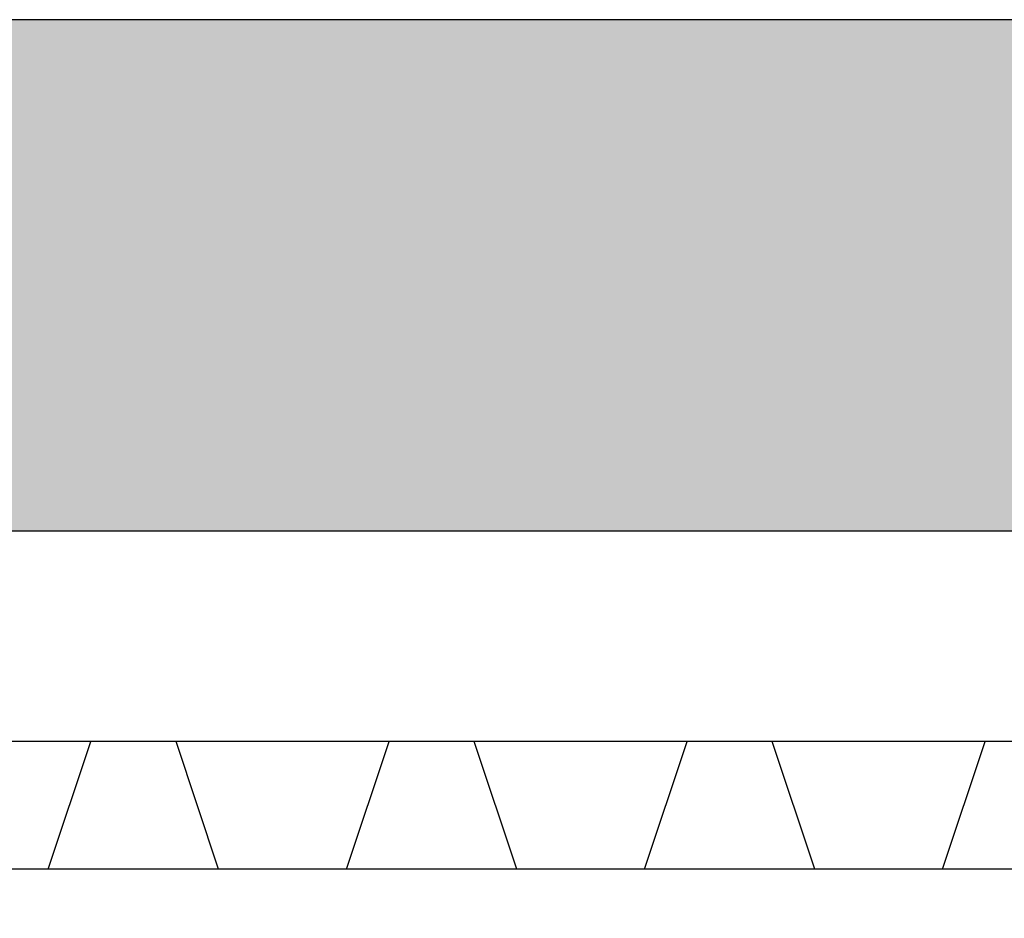
# Model space of a CAD drawing. Units: inches. Extents: x -504 to 39, y -106 to 50.
# Drawn here: x 1 to 3, y 47 to 50 of the extents above; entities that cross this region are included whole.
import ezdxf
from ezdxf import colors
from ezdxf.entities.mleader import LeaderData, LeaderLine
from ezdxf.math import Vec2, Vec3

# ---------------------------------------------------------------- set-up
doc = ezdxf.new("R2010")
doc.units = ezdxf.units.IN
doc.header["$MEASUREMENT"] = 0
doc.layers.add('E.Drain 6000', color=7, linetype='Continuous', true_color=0xa57c52)
doc.layers.add('Z-Conditions', color=10, linetype='Continuous')
doc.layers.add('Z-TEXT', color=3, linetype='Continuous')
doc.styles.add('ARIAL', font='arial.ttf')

msp = doc.modelspace()

# ---------------------------------------------------------------- hatches: boundary and pattern name
at = {"layer": 'Z-Conditions'}
h = msp.add_hatch(dxfattribs=at)
h.set_pattern_fill('AR-CONC', color=256, scale=0.0625)
h.set_pattern_definition([(50, (4.35755, 16.60434), (0.4482876, -0.03922), [0.046875, -0.515625]), (355, (4.35755, 16.60434), (-0.0867196, 0.47012), [0.0375, -0.4125]), (100.4514, (4.3949, 16.60107), (0.361568, 0.4309), [0.0398376, -0.438214]), (46.1842, (4.35755, 16.72934), (0.667026, -0.1034496), [0.070312, -0.773438]), (96.6356, (4.41313, 16.7207), (0.584164, 0.608824), [0.059756, -0.657321]), (351.1842, (4.35755, 16.72934), (0.584164, 0.608824), [0.05625, -0.61875]), (21, (4.42005, 16.6981), (0.373067, -0.2516368), [0.046875, -0.515625]), (326, (4.42005, 16.6981), (0.152072, 0.453219), [0.0375, -0.4125]), (71.4514, (4.45114, 16.67712), (0.525139, 0.201582), [0.0398376, -0.438214]), (37.5, (4.35755, 16.60434), (0.0075999, 0.20805866), [0, -0.4075, 0, -0.41875, 0, -0.4140625]), (7.5, (4.35755, 16.60434), (0.1644185, 0.2465073), [0, -0.23875, 0, -0.398125, 0, -0.1578125]), (327.5, (4.21817, 16.60434), (0.333639, -0.0140968), [0, -0.15625, 0, -0.4875, 0, -0.646875]), (317.5, (4.15567, 16.60434), (0.3644914, 0.0625656), [0, -0.203125, 0, -0.32375, 0, -0.459375])])
h.paths.add_polyline_path([(-7.258927, 49.934068), (-7.258927, 48.434068), (4.688953, 48.434068), (4.688953, 49.934068)])

# ---------------------------------------------------------------- linework, layer by layer
at = {"layer": 'E.Drain 6000'}
for p, q in [((0.590678, 47.440884), (0.715678, 47.815884)), ((1.090678, 47.440884), (0.965678, 47.815884)), ((1.465678, 47.440884), (1.590678, 47.815884)), ((1.965678, 47.440884), (1.840678, 47.815884)), ((2.340678, 47.440884), (2.465678, 47.815884)), ((2.840678, 47.440884), (2.715678, 47.815884)), ((3.215678, 47.440884), (3.340678, 47.815884))]:
    msp.add_line(p, q, dxfattribs=at)
for points in [[(18.840007, 26.690884), (18.840007, 28.824859), (19.465007, 29.185703), (19.465007, 33.55691), (18.340007, 34.206429), (18.340007, 36.196066), (17.715007, 36.55691), (17.715007, 47.815884), (-9.62362, 47.815884)], [(18.465007, 26.690884), (18.465007, 29.041365), (19.090007, 29.402209), (19.090007, 33.340403), (17.965007, 33.989922), (17.965007, 35.979559), (17.340007, 36.340403), (17.340007, 47.440884), (-9.62362, 47.440884)]]:
    msp.add_lwpolyline(points, dxfattribs=at)
at = {"layer": 'Z-Conditions'}
msp.add_lwpolyline([(-7.258927, 48.434068), (4.688953, 48.434068), (4.688953, 49.934068), (-7.258927, 49.934068)], close=True, dxfattribs=at)

# ---------------------------------------------------------------- next in the draw order: leaders
at = {"layer": 'Z-TEXT'}
ml = msp.add_multileader_mtext('Standard', dxfattribs=at)
ml.set_content('E.DRAIN 6000', color=256, style='ARIAL')
ml.set_leader_properties(color=256, linetype='ByLayer', lineweight=-1)
ml.build(insert=Vec2(0, 0))
ml.multileader.update_dxf_attribs({"text_left_attachment_type": 2, "text_right_attachment_type": 2, "dogleg_length": 0.125, "arrow_head_size": 0.375, "scale": 3})
ctx = ml.context
ctx.base_point, ctx.scale, ctx.char_height, ctx.arrow_head_size, ctx.landing_gap_size, ctx.plane_origin = Vec3(3.89608, 45.84823), 3, 0.375, 0.375, 0.375, Vec3(9.249871, 43.325714)
ctx.left_attachment, ctx.right_attachment, ctx.text_align_type = 2, 2, 2
notes = []
notes.append((ctx, [(0, (1, 1, 0), (8.390452, 45.84823), (-1, 0), 0.375, [(0, [(9.983107, 47.440884)], 0, [])])]))
ctx.mtext.insert, ctx.mtext.width, ctx.mtext.defined_height, ctx.mtext.alignment, ctx.mtext.flow_direction = Vec3(7.640452, 46.039695), 3.49168313, 2.270406085358445e-13, 3, 5
ctx.mtext.has_bg_fill, ctx.mtext.bg_color, ctx.mtext.bg_scale_factor, ctx.mtext.bg_transparency, ctx.mtext.use_window_bg_color = 1, -1027028792, 1.5, 0, 1
for ctx, leaders in notes:
    for number, flags, end, landing, length, lines in leaders:
        leader = LeaderData()
        leader.index, (leader.has_last_leader_line, leader.has_dogleg_vector, leader.attachment_direction) = number, flags
        leader.last_leader_point, leader.dogleg_vector, leader.dogleg_length = Vec3(end), Vec3(landing), length
        for number, points, colour, breaks in lines:
            line = LeaderLine()
            line.index, line.vertices, line.color, line.breaks = number, Vec3.list(points), colors.encode_raw_color(colour), breaks
            leader.lines.append(line)
        ctx.leaders.append(leader)

doc.saveas('drawing.dxf')
